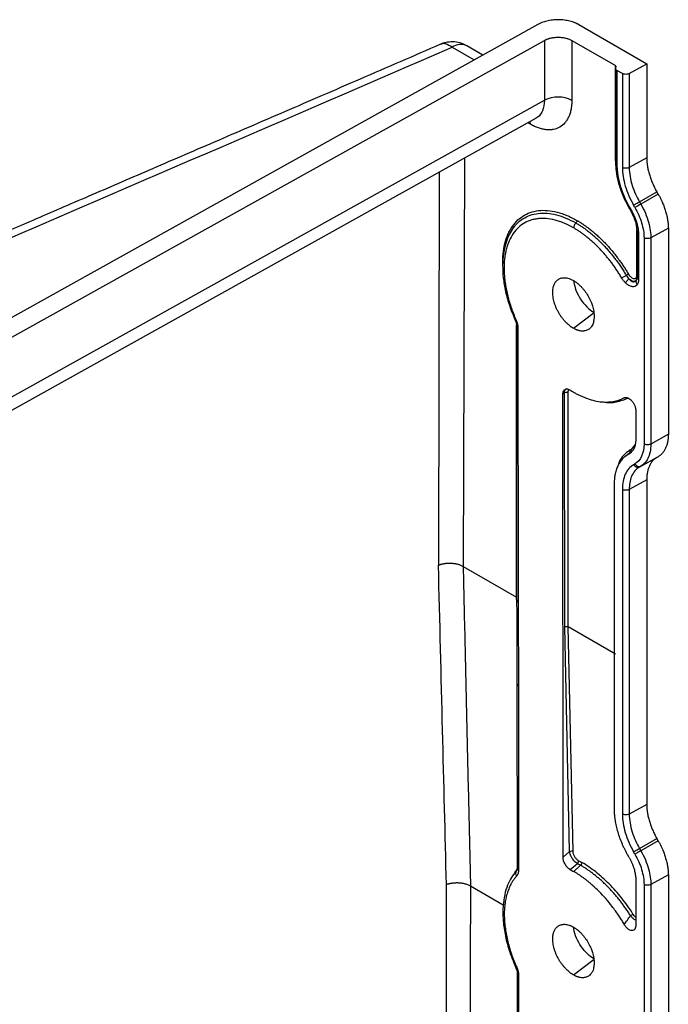
# Model space of a CAD drawing. Units: millimetres. Extents: x 75 to 2951, y 25 to 2075.
# Drawn here: x 2809 to 2875, y 1617 to 1718 of the extents above; entities that cross this region are included whole.
import ezdxf

# ---------------------------------------------------------------- set-up
doc = ezdxf.new("R2010")
doc.units = ezdxf.units.MM
doc.header["$LTSCALE"] = 5
doc.linetypes.add('ACAD_ISO08W100', pattern=[36, 24, -3, 6, -3])
doc.layers.get('0').update_dxf_attribs({"color": 1})
doc.layers.add('35567', color=7, linetype='Continuous')

# ---------------------------------------------------------------- blocks, each defined once
blk = doc.blocks.new('1075868-M_001_ISO_view1')
for p, q in [((321.31, -20.86), (172.86, -103.62)), ((325.52, -20.88), (332.46, -24.89)), ((174.59, -104.66), (321.99, -22.49)), ((315.69, -23.99), (314.05, -23.05)), ((321.99, -22.49), (321.99, -28.62)), ((324.79, -22.51), (329.25, -25.08)), ((324.79, -22.51), (324.79, -28.63)), ((312.55, -23.2), (314.8, -24.49)), ((329.25, -25.23), (329.25, -25.08)), ((330.67, -25.89), (332.46, -24.89)), ((332.46, -24.89), (332.46, -34.52)), ((329.25, -34.71), (329.25, -25.34)), ((329.26, -25.33), (329.26, -34.98)), ((329.97, -25.88), (329.41, -25.56)), ((329.41, -25.56), (329.41, -35.19)), ((329.97, -25.88), (329.97, -35.51)), ((330.67, -25.89), (330.67, -35.51)), ((174.59, -110.79), (321.99, -28.62)), ((173.76, -112.62), (321.19, -30.43)), ((320.55, -31.08), (320.29, -30.93)), ((320.55, -31.08), (320.53, -30.8)), ((313.8, -34.55), (313.67, -76.37)), ((329.26, -34.82), (329.25, -34.71)), ((329.25, -34.71), (329.26, -34.71)), ((332.46, -34.52), (330.67, -35.51)), ((311.2, -36), (311.14, -76.24)), ((331.71, -39.03), (333.49, -38)), ((333.63, -38.24), (331.85, -39.27)), ((333.63, -38.24), (333.49, -38)), ((331.71, -39.03), (331.85, -39.27)), ((330.64, -39.65), (330.78, -39.89)), ((330.72, -39.6), (330.86, -39.84)), ((331.25, -39.61), (331.12, -39.37)), ((318.65, -41.93), (318.93, -41.57)), ((331.46, -46.48), (331.46, -41.92)), ((331.47, -42.19), (331.47, -46.76)), ((334.67, -41.72), (332.88, -42.72)), ((334.67, -41.72), (334.67, -62.84)), ((331.62, -42.4), (331.62, -46.96)), ((332.18, -42.72), (332.18, -63.83)), ((332.88, -42.72), (332.88, -63.84)), ((331.41, -47.03), (331.47, -46.9)), ((331.46, -46.48), (331.47, -46.49)), ((331.47, -46.76), (331.46, -46.92)), ((324.96, -51.98), (327.08, -50.37)), ((319.13, -79.52), (319.12, -51.66)), ((319.13, -51.73), (319.14, -79.8)), ((319.28, -51.94), (319.29, -80)), ((323.88, -58.7), (324.05, -58.59)), ((323.9, -106.16), (323.88, -58.7)), ((324.06, -82.57), (324.05, -58.59)), ((324.41, -82.57), (324.4, -58.59)), ((331.33, -60.37), (331.33, -63.34)), ((334.67, -62.84), (332.88, -63.84)), ((330.85, -64.39), (330.71, -64.47)), ((331.27, -63.9), (330.85, -64.39)), ((330.29, -65.05), (330.12, -65.21)), ((330.69, -64.77), (330.31, -65.08)), ((330.52, -64.92), (330.69, -64.77)), ((330.66, -64.84), (330.52, -64.92)), ((330.66, -64.84), (330.82, -64.69)), ((333.49, -65.21), (331.71, -66.19)), ((331.85, -66.1), (333.63, -65.13)), ((333.49, -65.21), (333.63, -65.13)), ((331.12, -65.95), (331.25, -65.87)), ((331.85, -66.1), (331.71, -66.19)), ((332.46, -67.5), (330.67, -68.49)), ((332.46, -67.5), (332.46, -100.74)), ((329.12, -68), (329.12, -101.25)), ((329.97, -68.49), (329.97, -101.74)), ((330.67, -68.49), (330.67, -101.74)), ((313.67, -76.37), (319.13, -79.52)), ((319.15, -80.07), (319.13, -79.52)), ((324.57, -105.58), (324.06, -82.57)), ((329.25, -85.36), (324.41, -82.57)), ((324.92, -105.58), (324.41, -82.57)), ((319.18, -88.42), (319.19, -107.26)), ((319.33, -88.62), (319.33, -107.47)), ((332.46, -100.74), (330.67, -101.74)), ((331.71, -105.26), (333.49, -104.23)), ((333.63, -104.47), (331.85, -105.5)), ((333.63, -104.47), (333.49, -104.23)), ((324.57, -105.58), (323.9, -106.16)), ((331.25, -105.84), (331.12, -105.6)), ((331.71, -105.26), (331.85, -105.5)), ((324.63, -107.43), (325.36, -106.8)), ((330.66, -106.19), (330.52, -105.95)), ((325.69, -106.98), (324.98, -107.62)), ((331.33, -108.46), (331.33, -113.13)), ((334.67, -107.95), (332.88, -108.95)), ((334.67, -107.95), (334.67, -129.07)), ((314.42, -109.1), (317.78, -111.04)), ((332.18, -108.95), (332.18, -130.06)), ((332.88, -108.95), (332.88, -130.06)), ((324.96, -118.21), (327.08, -116.6)), ((319.19, -118.03), (319.21, -173.46)), ((319.34, -118.23), (319.36, -173.67))]:
    blk.add_line(p, q)
at = {"flags": 128}
for points in [[(319, -51.16), (319, -51.16), (319.01, -51.17), (319.03, -51.17), (319.06, -51.17), (319.1, -51.16)], [(319.15, -117.42), (319.1, -117.43), (319.06, -117.43), (319.05, -117.42), (319.04, -117.42)]]:
    blk.add_lwpolyline(points, dxfattribs=at)
for centre, radius, start, end in [((313.43, -24.42), 1.51, 65.6929, 125.6172), ((323.38, -31.37), 3.08, 62.6563, 116.7667), ((329.51, -34.96), 0.247, 185.112, 246.2069), ((359.67, -89.83), 57.97, 119.9535, 120.0442), ((364.52, -98.22), 67.39, 119.9666, 120.0446), ((331.72, -42.17), 0.246, 184.0847, 246.2781), ((324.7, -36.89), 11.2, 300.3576, 301.7099), ((331.72, -46.74), 0.247, 185.1444, 246.179), ((319.38, -51.71), 0.247, 185.1583, 246.2126), ((324.22, -58.94), 0.385, 62.6781, 116.7622), ((319.42, -88.4), 0.24, 184.0684, 247.2716), ((324.75, -105.92), 0.377, 62.8842, 118.1894), ((319.45, -107.82), 0.423, 138.3774, 221.205), ((319.43, -107.24), 0.24, 184.2137, 247.1572), ((327.33, -106.48), 6.64, 301.4968, 304.1203), ((319.43, -118.01), 0.24, 184.0403, 247.2677)]:
    blk.add_arc(centre, radius, start, end)
for points, knots in [([(325.52, -20.88), (325.49, -20.87), (325.44, -20.84), (325.36, -20.8), (325.28, -20.76), (325.19, -20.72), (325.05, -20.66), (324.86, -20.59), (324.6, -20.52), (324.32, -20.46), (323.93, -20.4), (323.42, -20.36), (322.91, -20.39), (322.52, -20.45), (322.24, -20.51), (321.98, -20.58), (321.76, -20.65), (321.59, -20.73), (321.45, -20.79), (321.36, -20.84), (321.31, -20.86)], [0, 0, 0, 0, 0.02339, 0.04673, 0.07005, 0.093381, 0.116753, 0.178507, 0.240319, 0.304588, 0.368913, 0.500006, 0.631098, 0.695367, 0.759692, 0.821447, 0.883259, 0.922159, 0.961025, 1, 1, 1, 1]), ([(321.99, -22.49), (322.01, -22.48), (322.06, -22.45), (322.13, -22.42), (322.2, -22.39), (322.28, -22.36), (322.36, -22.33), (322.44, -22.3), (322.52, -22.28), (322.64, -22.25), (322.8, -22.21), (322.99, -22.19), (323.19, -22.17), (323.4, -22.17), (323.6, -22.17), (323.8, -22.19), (323.99, -22.22), (324.18, -22.26), (324.35, -22.31), (324.51, -22.37), (324.66, -22.43), (324.75, -22.48), (324.79, -22.51)], [0, 0, 0, 0, 0.030274, 0.060348, 0.090287, 0.120158, 0.150026, 0.179957, 0.210018, 0.240274, 0.304504, 0.368819, 0.434383, 0.500032, 0.565596, 0.631245, 0.695474, 0.759789, 0.820058, 0.87983, 0.939634, 1, 1, 1, 1]), ([(311.36, -22.89), (308.61, -24.08), (303.29, -26.39), (295.56, -29.73), (288.34, -32.85), (281.64, -35.74), (275.46, -38.41), (269.79, -40.85), (264.83, -43), (260.52, -44.85), (256.83, -46.44), (253.54, -47.86), (250.64, -49.11), (248.14, -50.19), (246.03, -51.09), (244.3, -51.84), (242.86, -52.46), (241.65, -52.98), (240.65, -53.41), (239.76, -53.79), (238.79, -54.21), (237.56, -54.74), (236.02, -55.4), (234.16, -56.2), (231.96, -57.15), (229.38, -58.25), (226.44, -59.52), (223.22, -60.91), (219.85, -62.35), (216.47, -63.8), (211.49, -65.95), (204.99, -68.74), (197.07, -72.14), (190.74, -74.86), (185.92, -76.93), (182.53, -78.39), (179.18, -79.82), (175.78, -81.28), (172.26, -82.79), (168.52, -84.4), (164.56, -86.1), (161.46, -87.44), (159.31, -88.36), (158.27, -88.81), (157.02, -89.26), (155.48, -89.67), (153.59, -90), (151.6, -90.17), (149.53, -90.16), (147.46, -89.95), (145.74, -89.66), (144.81, -89.36), (144.49, -89.25)], [0, 0, 0, 0, 0.0501017, 0.0970681, 0.1408954, 0.1815823, 0.2191293, 0.2535374, 0.2848078, 0.3095964, 0.3319842, 0.3519709, 0.3695559, 0.3847387, 0.3975192, 0.4078974, 0.4161753, 0.4238541, 0.429893, 0.4344466, 0.4400157, 0.4474759, 0.4568273, 0.4680699, 0.4812036, 0.4969913, 0.5148548, 0.5347938, 0.5555748, 0.5760531, 0.5962287, 0.6462201, 0.6942528, 0.7403224, 0.7613602, 0.7819625, 0.8021298, 0.8221709, 0.8438635, 0.86619, 0.8902502, 0.9160462, 0.9227704, 0.9291967, 0.9353079, 0.9446249, 0.954201, 0.9640007, 0.9739833, 0.9842231, 0.9946576, 1, 1, 1, 1]), ([(314.05, -23.05), (313.86, -22.96), (313.47, -22.75), (312.79, -22.63), (312.1, -22.66), (311.61, -22.77), (311.39, -22.88), (311.36, -22.9)], [0, 0, 0, 0, 0.223235, 0.474265, 0.732135, 0.963496, 1, 1, 1, 1]), ([(312.55, -23.2), (312.33, -23.06), (311.96, -22.83), (311.57, -22.81), (311.42, -22.88), (311.37, -22.9)], [0, 0, 0, 0, 0.520108, 0.835442, 1, 1, 1, 1]), ([(146.36, -90.33), (147.59, -90.49), (150.11, -90.82), (154.02, -90.58), (157.85, -89.8), (161.17, -88.37), (164.53, -86.93), (167.9, -85.48), (171.27, -84.03), (177.94, -81.17), (191.35, -75.41), (237.37, -55.65), (278.9, -37.73), (312.55, -23.2)], [0, 0, 0, 0, 0.018364, 0.037561, 0.056761, 0.077256, 0.097782, 0.118307, 0.138833, 0.159359, 0.239995, 0.383988, 1, 1, 1, 1]), ([(329.3, -25.24), (329.32, -25.21), (329.33, -25.18), (329.31, -25.13), (329.29, -25.1), (329.25, -25.08)], [0, 0, 0, 0, 0.5, 0.5, 1, 1, 1, 1]), ([(329.41, -25.56), (329.34, -25.52), (329.29, -25.47), (329.25, -25.35), (329.26, -25.29), (329.3, -25.24)], [0, 0, 0, 0, 0.5, 0.5, 1, 1, 1, 1]), ([(330.67, -25.89), (330.58, -25.94), (330.45, -25.97), (330.19, -25.97), (330.06, -25.94), (329.97, -25.88)], [0, 0, 0, 0, 0.5, 0.5, 1, 1, 1, 1]), ([(324.79, -28.63), (324.79, -28.67), (324.79, -28.77), (324.79, -28.9), (324.78, -29.03), (324.77, -29.16), (324.75, -29.29), (324.73, -29.42), (324.69, -29.64), (324.62, -29.95), (324.48, -30.32), (324.3, -30.66), (324.01, -31.04), (323.57, -31.41), (323.03, -31.61), (322.55, -31.66), (322.18, -31.65), (321.78, -31.59), (321.45, -31.49), (321.17, -31.39), (320.96, -31.3), (320.76, -31.2), (320.62, -31.12), (320.55, -31.08)], [0, 0, 0, 0, 0.017851, 0.035684, 0.053514, 0.071353, 0.089217, 0.107119, 0.125073, 0.187685, 0.250101, 0.312487, 0.375128, 0.500004, 0.62488, 0.687492, 0.749908, 0.812294, 0.874935, 0.906307, 0.937558, 0.968764, 1, 1, 1, 1]), ([(321.99, -28.62), (321.95, -29.01), (321.89, -29.61), (321.53, -30.16), (321.3, -30.4), (321.14, -30.46), (321.13, -30.46)], [0, 0, 0, 0, 0.47992, 0.731143, 0.98914, 1, 1, 1, 1]), ([(329.26, -34.98), (329.27, -35.28), (329.3, -35.93), (329.53, -37.04), (329.94, -38.32), (330.4, -39.19), (330.64, -39.65)], [0, 0, 0, 0, 0.20427, 0.439074, 0.704309, 1, 1, 1, 1]), ([(329.41, -35.19), (329.41, -35.23), (329.41, -35.33), (329.41, -35.48), (329.42, -35.63), (329.44, -35.78), (329.45, -35.93), (329.47, -36.09), (329.51, -36.37), (329.59, -36.8), (329.74, -37.36), (329.93, -37.93), (330.12, -38.4), (330.29, -38.78), (330.42, -39.06), (330.57, -39.33), (330.67, -39.51), (330.72, -39.6)], [0, 0, 0, 0, 0.035691, 0.071345, 0.106991, 0.142656, 0.17837, 0.21416, 0.250054, 0.37524, 0.500015, 0.624747, 0.749971, 0.812696, 0.875176, 0.93756, 1, 1, 1, 1]), ([(332.46, -34.52), (332.46, -34.56), (332.46, -34.65), (332.46, -34.79), (332.47, -34.93), (332.49, -35.07), (332.5, -35.21), (332.54, -35.45), (332.6, -35.79), (332.72, -36.23), (332.87, -36.68), (333.02, -37.05), (333.15, -37.35), (333.26, -37.57), (333.37, -37.79), (333.45, -37.93), (333.49, -38)], [0, 0, 0, 0, 0.041758, 0.083423, 0.12504, 0.166653, 0.208308, 0.250048, 0.374994, 0.500007, 0.62495, 0.749966, 0.812512, 0.874932, 0.937378, 1, 1, 1, 1]), ([(329.97, -35.51), (329.97, -36.1), (330.07, -36.75), (330.46, -38.07), (330.75, -38.74), (331.12, -39.37)], [0, 0, 0, 0, 0.5, 0.5, 1, 1, 1, 1]), ([(330.67, -35.51), (330.63, -35.54), (330.57, -35.56), (330.45, -35.59), (330.38, -35.59), (330.25, -35.59), (330.18, -35.58), (330.06, -35.55), (330.01, -35.53), (329.97, -35.51)], [0, 0, 0, 0, 0.25, 0.25, 0.5, 0.5, 0.75, 0.75, 1, 1, 1, 1]), ([(330.67, -35.51), (330.67, -35.81), (330.7, -36.11), (330.8, -36.73), (330.88, -37.05), (331.07, -37.65), (331.18, -37.95), (331.43, -38.51), (331.57, -38.78), (331.71, -39.03)], [0, 0, 0, 0, 0.25, 0.25, 0.5, 0.5, 0.75, 0.75, 1, 1, 1, 1]), ([(333.63, -38.24), (333.66, -38.29), (333.71, -38.38), (333.79, -38.53), (333.86, -38.67), (333.94, -38.82), (334.01, -38.97), (334.12, -39.21), (334.25, -39.56), (334.4, -40.01), (334.52, -40.45), (334.59, -40.82), (334.63, -41.1), (334.65, -41.32), (334.66, -41.52), (334.67, -41.66), (334.67, -41.72)], [0, 0, 0, 0, 0.041758, 0.083423, 0.12504, 0.166653, 0.208308, 0.250048, 0.374994, 0.500007, 0.62495, 0.749966, 0.812512, 0.874932, 0.937378, 1, 1, 1, 1]), ([(331.12, -39.37), (331.15, -39.36), (331.18, -39.33), (331.28, -39.28), (331.33, -39.25), (331.45, -39.18), (331.51, -39.14), (331.62, -39.08), (331.67, -39.05), (331.71, -39.03)], [0, 0, 0, 0, 0.25, 0.25, 0.5, 0.5, 0.75, 0.75, 1, 1, 1, 1]), ([(331.85, -39.27), (331.81, -39.29), (331.76, -39.32), (331.65, -39.38), (331.59, -39.42), (331.47, -39.49), (331.42, -39.52), (331.32, -39.57), (331.28, -39.6), (331.25, -39.61)], [0, 0, 0, 0, 0.25, 0.25, 0.5, 0.5, 0.75, 0.75, 1, 1, 1, 1]), ([(331.85, -39.27), (332.03, -39.57), (332.19, -39.89), (332.45, -40.51), (332.56, -40.82), (332.72, -41.42), (332.78, -41.7), (332.86, -42.24), (332.88, -42.49), (332.88, -42.72)], [0, 0, 0, 0, 0.25, 0.25, 0.5, 0.5, 0.75, 0.75, 1, 1, 1, 1]), ([(317.72, -45.45), (317.72, -45.18), (317.71, -44.51), (317.86, -43.55), (318.14, -42.56), (318.56, -41.71), (319.11, -41.01), (319.76, -40.47), (320.52, -40.09), (321.37, -39.9), (322.29, -39.88), (323.27, -40.05), (324.28, -40.38), (324.97, -40.75), (325.31, -40.93)], [0, 0, 0, 0, 0.057634, 0.143301, 0.228975, 0.31466, 0.400337, 0.486021, 0.571687, 0.657348, 0.743019, 0.828681, 0.914338, 1, 1, 1, 1]), ([(318.93, -41.57), (319, -41.47), (319.24, -41.14), (319.78, -40.74), (320.52, -40.37), (321.35, -40.18), (322.25, -40.16), (323.2, -40.32), (324.19, -40.65), (324.87, -41.01), (325.2, -41.19)], [0, 0, 0, 0, 0.055308, 0.190264, 0.325188, 0.460199, 0.595014, 0.729924, 0.864932, 1, 1, 1, 1]), ([(330.78, -39.89), (330.9, -40.12), (331.13, -40.56), (331.4, -41.36), (331.45, -41.87), (331.47, -42.19)], [0, 0, 0, 0, 0.298958, 0.565635, 1, 1, 1, 1]), ([(330.86, -39.84), (330.88, -39.88), (330.92, -39.95), (330.98, -40.05), (331.03, -40.16), (331.08, -40.26), (331.13, -40.37), (331.21, -40.55), (331.32, -40.81), (331.42, -41.14), (331.51, -41.46), (331.57, -41.75), (331.6, -41.99), (331.61, -42.2), (331.62, -42.33), (331.62, -42.4)], [0, 0, 0, 0, 0.04165, 0.083248, 0.12484, 0.166471, 0.208184, 0.250025, 0.375199, 0.500006, 0.624723, 0.749998, 0.833506, 0.916721, 1, 1, 1, 1]), ([(324.98, -41.7), (324.93, -41.67), (324.84, -41.62), (324.71, -41.55), (324.57, -41.48), (324.44, -41.41), (324.3, -41.34), (324.16, -41.28), (323.98, -41.2), (323.78, -41.12), (323.46, -41.01), (322.91, -40.85), (322.31, -40.74), (321.72, -40.72), (321.3, -40.75), (320.9, -40.82), (320.38, -40.97), (319.79, -41.26), (319.17, -41.77), (318.66, -42.42), (318.34, -43.09), (318.14, -43.68), (317.98, -44.31), (317.86, -45.16), (317.85, -46.09), (317.91, -46.86), (317.99, -47.46), (318.09, -48.06), (318.23, -48.68), (318.4, -49.3), (318.57, -49.82), (318.72, -50.23), (318.84, -50.55), (318.97, -50.86), (319.06, -51.06), (319.1, -51.16)], [0, 0, 0, 0, 0.008651, 0.01739, 0.026219, 0.035144, 0.044166, 0.05329, 0.06252, 0.078468, 0.093777, 0.12503, 0.187502, 0.218613, 0.250011, 0.28109, 0.312519, 0.374993, 0.43747, 0.499951, 0.562426, 0.593651, 0.624934, 0.687406, 0.749881, 0.781088, 0.812408, 0.843656, 0.874929, 0.906228, 0.93747, 0.953172, 0.968815, 0.984418, 1, 1, 1, 1]), ([(325.2, -41.19), (325.19, -41.2), (325.17, -41.22), (325.13, -41.27), (325.1, -41.32), (325.06, -41.39), (325.03, -41.46), (325, -41.54), (324.98, -41.62), (324.98, -41.67), (324.98, -41.7)], [0, 0, 0, 0, 0.082396, 0.177899, 0.286795, 0.408907, 0.543391, 0.688572, 0.841886, 1, 1, 1, 1]), ([(325.32, -40.93), (325.32, -40.97), (325.31, -41.02), (325.27, -41.11), (325.23, -41.16), (325.2, -41.19)], [0, 0, 0, 0, 0.5, 0.5, 1, 1, 1, 1]), ([(325.2, -41.19), (325.25, -41.22), (325.35, -41.27), (325.5, -41.37), (325.65, -41.46), (325.8, -41.56), (325.96, -41.67), (326.11, -41.77), (326.26, -41.89), (326.41, -42), (326.57, -42.12), (326.72, -42.25), (326.87, -42.37), (327.03, -42.5), (327.18, -42.64), (327.34, -42.78), (327.49, -42.92), (327.64, -43.07), (327.79, -43.22), (327.94, -43.37), (328.1, -43.53), (328.25, -43.7), (328.4, -43.86), (328.55, -44.03), (328.69, -44.21), (328.84, -44.39), (328.99, -44.57), (329.13, -44.75), (329.28, -44.94), (329.42, -45.13), (329.56, -45.32), (329.7, -45.52), (329.83, -45.72), (329.97, -45.93), (330.1, -46.13), (330.23, -46.34), (330.31, -46.49), (330.36, -46.56)], [0, 0, 0, 0, 0.026146, 0.052444, 0.078898, 0.10551, 0.13228, 0.159209, 0.186296, 0.213538, 0.240931, 0.268476, 0.296177, 0.324006, 0.351878, 0.379842, 0.407946, 0.4362, 0.464603, 0.493156, 0.521858, 0.550712, 0.579719, 0.608878, 0.638191, 0.667644, 0.697207, 0.72688, 0.756668, 0.78658, 0.816641, 0.84685, 0.877206, 0.907702, 0.938337, 0.969104, 1, 1, 1, 1]), ([(325.32, -40.93), (325.37, -40.96), (325.47, -41.02), (325.63, -41.12), (325.79, -41.22), (325.95, -41.33), (326.11, -41.44), (326.27, -41.55), (326.43, -41.67), (326.6, -41.8), (326.83, -41.98), (327.12, -42.22), (327.47, -42.53), (327.81, -42.86), (328.17, -43.22), (328.54, -43.61), (328.91, -44.05), (329.27, -44.49), (329.59, -44.92), (329.87, -45.31), (330.12, -45.67), (330.36, -46.04), (330.51, -46.29), (330.58, -46.42)], [0, 0, 0, 0, 0.026694, 0.053626, 0.080811, 0.108264, 0.135998, 0.164027, 0.192366, 0.221026, 0.25002, 0.314296, 0.375014, 0.437057, 0.500006, 0.570681, 0.642853, 0.71565, 0.785698, 0.838945, 0.892349, 0.946004, 1, 1, 1, 1]), ([(318.69, -41.86), (318.55, -42.09), (318.28, -42.56), (318.01, -43.26), (317.92, -43.76), (317.88, -43.95)], [0, 0, 0, 0, 0.371354, 0.767227, 1, 1, 1, 1]), ([(329.9, -46.83), (329.87, -46.77), (329.79, -46.64), (329.67, -46.45), (329.55, -46.26), (329.43, -46.08), (329.31, -45.9), (329.19, -45.72), (329.06, -45.54), (328.94, -45.37), (328.81, -45.2), (328.64, -44.98), (328.42, -44.71), (328.16, -44.41), (327.9, -44.11), (327.62, -43.8), (327.32, -43.5), (326.99, -43.19), (326.67, -42.91), (326.35, -42.65), (326.05, -42.41), (325.78, -42.21), (325.51, -42.02), (325.24, -41.85), (325.07, -41.75), (324.98, -41.7)], [0, 0, 0, 0, 0.0289755, 0.0578242, 0.0865598, 0.1151964, 0.143748, 0.1722287, 0.200653, 0.2290352, 0.2573899, 0.2857314, 0.3388017, 0.3928719, 0.4468601, 0.5000093, 0.5629573, 0.6249983, 0.685562, 0.7499916, 0.8020711, 0.8530332, 0.902954, 0.9519143, 1, 1, 1, 1]), ([(332.88, -42.72), (332.78, -42.77), (332.66, -42.8), (332.4, -42.8), (332.27, -42.77), (332.18, -42.72)], [0, 0, 0, 0, 0.5, 0.5, 1, 1, 1, 1]), ([(317.88, -43.95), (317.85, -44.1), (317.74, -44.58), (317.69, -45.54), (317.75, -46.81), (317.99, -48.22), (318.39, -49.69), (318.8, -50.68), (319, -51.16)], [0, 0, 0, 0, 0.071765, 0.242292, 0.421786, 0.610754, 0.808839, 1, 1, 1, 1]), ([(324.96, -51.98), (324.93, -51.97), (324.89, -51.94), (324.81, -51.9), (324.74, -51.85), (324.67, -51.8), (324.56, -51.71), (324.41, -51.58), (324.22, -51.41), (324.03, -51.2), (323.84, -50.98), (323.66, -50.73), (323.49, -50.47), (323.34, -50.19), (323.2, -49.9), (323.08, -49.6), (322.98, -49.31), (322.91, -49.02), (322.85, -48.65), (322.82, -48.22), (322.88, -47.78), (322.98, -47.49), (323.09, -47.29), (323.21, -47.13), (323.41, -46.95), (323.66, -46.84), (323.89, -46.8), (324.08, -46.8), (324.29, -46.82), (324.48, -46.87), (324.65, -46.94), (324.8, -47), (324.91, -47.06), (324.96, -47.09)], [0, 0, 0, 0, 0.010536, 0.021198, 0.032003, 0.042966, 0.054102, 0.083214, 0.112906, 0.143919, 0.175909, 0.208639, 0.242184, 0.2759, 0.310539, 0.345161, 0.379329, 0.412865, 0.447207, 0.512304, 0.574004, 0.631086, 0.657742, 0.684243, 0.739784, 0.800105, 0.832423, 0.864182, 0.897839, 0.931395, 0.954298, 0.977127, 1, 1, 1, 1]), ([(324.96, -47.09), (324.98, -47.1), (325.03, -47.13), (325.11, -47.18), (325.18, -47.23), (325.26, -47.29), (325.33, -47.35), (325.46, -47.44), (325.63, -47.6), (325.83, -47.81), (326.02, -48.03), (326.26, -48.34), (326.46, -48.67), (326.64, -49.02), (326.78, -49.33), (326.89, -49.64), (326.98, -49.96), (327.03, -50.21), (327.06, -50.45), (327.08, -50.77), (327.06, -51.08), (327, -51.38), (326.93, -51.59), (326.83, -51.77), (326.71, -51.93), (326.58, -52.06), (326.42, -52.16), (326.25, -52.22), (326.07, -52.26), (325.89, -52.28), (325.72, -52.26), (325.58, -52.24), (325.48, -52.21), (325.39, -52.18), (325.3, -52.15), (325.19, -52.11), (325.07, -52.05), (325, -52.01), (324.96, -51.98)], [0, 0, 0, 0, 0.011477, 0.022926, 0.034362, 0.0458, 0.057254, 0.068739, 0.102114, 0.135792, 0.167705, 0.199982, 0.260154, 0.292594, 0.323409, 0.368851, 0.401124, 0.434664, 0.460812, 0.487837, 0.552831, 0.586752, 0.620779, 0.659989, 0.689497, 0.724335, 0.757853, 0.791374, 0.824104, 0.856173, 0.887061, 0.903916, 0.92133, 0.933704, 0.945874, 0.96436, 0.982376, 1, 1, 1, 1]), ([(324.97, -47.1), (325.02, -47.35), (325.11, -47.9), (325.53, -48.79), (326.13, -49.62), (326.68, -50.13), (327, -50.32), (327.08, -50.37)], [0, 0, 0, 0, 0.198281, 0.438164, 0.67921, 0.925958, 1, 1, 1, 1]), ([(330.36, -46.56), (330.32, -46.58), (330.28, -46.61), (330.19, -46.66), (330.15, -46.68), (330.06, -46.73), (330.02, -46.76), (329.96, -46.8), (329.93, -46.82), (329.9, -46.83)], [0, 0, 0, 0, 0.25, 0.25, 0.5, 0.5, 0.75, 0.75, 1, 1, 1, 1]), ([(330.31, -47.35), (330.29, -47.33), (330.25, -47.29), (330.2, -47.23), (330.15, -47.17), (330.08, -47.09), (329.99, -46.97), (329.93, -46.88), (329.9, -46.83)], [0, 0, 0, 0, 0.123448, 0.247137, 0.371459, 0.496803, 0.747835, 1, 1, 1, 1]), ([(330.31, -47.35), (330.32, -47.31), (330.33, -47.28), (330.38, -47.21), (330.4, -47.17), (330.46, -47.09), (330.5, -47.05), (330.57, -46.98), (330.6, -46.94), (330.64, -46.91)], [0, 0, 0, 0, 0.25, 0.25, 0.5, 0.5, 0.75, 0.75, 1, 1, 1, 1]), ([(331.47, -47.51), (331.46, -47.53), (331.44, -47.55), (331.41, -47.59), (331.37, -47.62), (331.34, -47.64), (331.3, -47.67), (331.23, -47.7), (331.12, -47.73), (330.97, -47.72), (330.81, -47.68), (330.66, -47.61), (330.53, -47.53), (330.42, -47.45), (330.34, -47.38), (330.31, -47.35)], [0, 0, 0, 0, 0.0424827, 0.0844832, 0.1261237, 0.1675292, 0.2088272, 0.2501458, 0.375476, 0.5000456, 0.6244773, 0.7499455, 0.8324574, 0.9154717, 1, 1, 1, 1]), ([(330.58, -46.42), (330.59, -46.44), (330.61, -46.47), (330.64, -46.51), (330.68, -46.56), (330.72, -46.61), (330.78, -46.68), (330.88, -46.77), (331.01, -46.86), (331.16, -46.9), (331.29, -46.88), (331.37, -46.8), (331.42, -46.72), (331.44, -46.65), (331.46, -46.57), (331.46, -46.51), (331.46, -46.48)], [0, 0, 0, 0, 0.03172, 0.063081, 0.0942141, 0.1252531, 0.1882591, 0.2504144, 0.3752271, 0.4998557, 0.6246939, 0.7495671, 0.8116527, 0.8747838, 0.9369235, 1, 1, 1, 1]), ([(330.64, -46.91), (330.79, -47.04), (330.95, -47.12), (331.16, -47.15), (331.22, -47.15), (331.33, -47.11), (331.38, -47.07), (331.41, -47.03)], [0, 0, 0, 0, 0.5, 0.5, 0.75, 0.75, 1, 1, 1, 1]), ([(330.64, -46.92), (330.65, -46.93), (330.68, -46.96), (330.72, -47.01), (330.76, -47.05), (330.8, -47.08), (330.86, -47.13), (330.95, -47.18), (331.05, -47.21), (331.16, -47.21), (331.24, -47.18), (331.31, -47.14), (331.36, -47.09), (331.4, -47.05), (331.41, -47.03)], [0, 0, 0, 0, 0.054035, 0.106491, 0.157264, 0.20626, 0.253399, 0.378406, 0.500032, 0.621529, 0.746695, 0.826361, 0.910908, 1, 1, 1, 1]), ([(331.41, -47.03), (331.39, -47.06), (331.36, -47.13), (331.35, -47.26), (331.39, -47.39), (331.44, -47.47), (331.47, -47.51)], [0, 0, 0, 0, 0.244301, 0.499993, 0.755677, 1, 1, 1, 1]), ([(331.62, -46.96), (331.62, -46.99), (331.62, -47.03), (331.61, -47.1), (331.61, -47.16), (331.59, -47.22), (331.58, -47.29), (331.55, -47.36), (331.52, -47.44), (331.49, -47.49), (331.47, -47.51)], [0, 0, 0, 0, 0.1012, 0.201912, 0.302414, 0.402981, 0.503891, 0.670819, 0.83574, 1, 1, 1, 1]), ([(319, -51.16), (319.04, -51.27), (319.12, -51.48), (319.13, -51.67), (319.14, -51.76)], [0, 0, 0, 0, 0.50397, 1, 1, 1, 1]), ([(319.1, -51.16), (319.11, -51.19), (319.13, -51.24), (319.16, -51.32), (319.19, -51.4), (319.21, -51.48), (319.24, -51.58), (319.26, -51.69), (319.28, -51.82), (319.28, -51.9), (319.28, -51.94)], [0, 0, 0, 0, 0.099733, 0.199242, 0.298893, 0.399049, 0.500071, 0.667758, 0.833838, 1, 1, 1, 1]), ([(323.88, -58.7), (323.88, -58.68), (323.88, -58.65), (323.89, -58.59), (323.89, -58.55), (323.9, -58.5), (323.92, -58.45), (323.95, -58.38), (324, -58.3), (324.1, -58.23), (324.21, -58.19), (324.32, -58.19), (324.43, -58.22), (324.53, -58.25), (324.59, -58.29), (324.62, -58.31)], [0, 0, 0, 0, 0.042088, 0.083787, 0.125284, 0.166772, 0.208443, 0.250484, 0.37525, 0.500116, 0.624869, 0.749693, 0.833305, 0.916219, 1, 1, 1, 1]), ([(324.05, -58.59), (324.05, -58.54), (324.05, -58.43), (324.09, -58.3), (324.15, -58.21), (324.21, -58.17), (324.23, -58.15)], [0, 0, 0, 0, 0.26808, 0.536203, 0.80437, 1, 1, 1, 1]), ([(324.4, -58.59), (324.4, -58.55), (324.4, -58.47), (324.44, -58.37), (324.48, -58.3), (324.51, -58.28), (324.53, -58.27)], [0, 0, 0, 0, 0.285797, 0.571345, 0.857169, 1, 1, 1, 1]), ([(324.62, -58.31), (324.67, -58.34), (324.78, -58.41), (324.94, -58.5), (325.09, -58.59), (325.25, -58.68), (325.41, -58.76), (325.57, -58.84), (325.72, -58.91), (325.88, -58.98), (326.04, -59.05), (326.4, -59.19), (326.96, -59.37), (327.57, -59.49), (328.04, -59.53), (328.49, -59.54), (328.91, -59.5), (329.31, -59.42), (329.6, -59.33), (329.87, -59.23), (330.03, -59.15), (330.12, -59.1)], [0, 0, 0, 0, 0.026096, 0.052179, 0.07826, 0.104352, 0.130466, 0.156615, 0.18281, 0.209063, 0.235386, 0.261791, 0.389819, 0.518956, 0.58178, 0.643983, 0.766378, 0.826093, 0.884958, 0.941733, 1, 1, 1, 1]), ([(327.95, -59.49), (327.95, -59.5), (328.46, -59.63), (329.37, -59.57), (330.16, -59.28), (330.56, -59.13)], [0, 0, 0, 0, 0.006347, 0.50317, 1, 1, 1, 1]), ([(330.12, -59.1), (330.13, -59.1), (330.16, -59.08), (330.2, -59.07), (330.24, -59.06), (330.3, -59.06), (330.38, -59.06), (330.48, -59.09), (330.59, -59.13), (330.72, -59.22), (330.89, -59.36), (331.05, -59.55), (331.15, -59.72), (331.21, -59.85), (331.27, -59.98), (331.3, -60.12), (331.33, -60.25), (331.33, -60.33), (331.33, -60.37)], [0, 0, 0, 0, 0.031377, 0.062589, 0.093792, 0.12514, 0.187598, 0.25008, 0.312523, 0.374908, 0.499266, 0.623908, 0.686498, 0.749173, 0.811726, 0.874495, 0.937093, 1, 1, 1, 1]), ([(331.33, -63.34), (331.33, -63.38), (331.33, -63.45), (331.33, -63.55), (331.32, -63.65), (331.3, -63.74), (331.28, -63.88), (331.24, -64.06), (331.16, -64.27), (331.06, -64.45), (330.96, -64.59), (330.86, -64.69), (330.76, -64.77), (330.69, -64.82), (330.66, -64.84)], [0, 0, 0, 0, 0.049614, 0.099108, 0.148556, 0.198034, 0.247617, 0.373762, 0.500014, 0.626159, 0.752411, 0.834929, 0.917343, 1, 1, 1, 1]), ([(334.67, -62.84), (334.67, -62.88), (334.67, -62.97), (334.66, -63.1), (334.65, -63.23), (334.64, -63.35), (334.62, -63.48), (334.59, -63.68), (334.52, -63.94), (334.4, -64.25), (334.25, -64.53), (334.11, -64.73), (333.97, -64.87), (333.87, -64.97), (333.75, -65.05), (333.67, -65.1), (333.63, -65.13)], [0, 0, 0, 0, 0.041758, 0.083423, 0.12504, 0.166653, 0.208308, 0.250048, 0.374994, 0.500007, 0.62495, 0.749966, 0.812512, 0.874932, 0.937378, 1, 1, 1, 1]), ([(330.71, -64.47), (330.5, -64.62), (330.07, -64.94), (329.68, -65.5), (329.56, -65.92), (329.53, -66.04)], [0, 0, 0, 0, 0.420106, 0.848442, 1, 1, 1, 1]), ([(330.69, -64.77), (330.71, -64.74), (330.74, -64.71), (330.75, -64.63), (330.75, -64.6), (330.74, -64.53), (330.73, -64.5), (330.71, -64.47)], [0, 0, 0, 0, 0.5, 0.5, 0.75, 0.75, 1, 1, 1, 1]), ([(330.82, -64.69), (330.86, -64.65), (330.88, -64.6), (330.89, -64.5), (330.88, -64.44), (330.85, -64.39)], [0, 0, 0, 0, 0.5, 0.5, 1, 1, 1, 1]), ([(332.88, -63.84), (332.88, -64.13), (332.85, -64.4), (332.75, -64.89), (332.67, -65.11), (332.49, -65.49), (332.38, -65.65), (332.13, -65.92), (331.99, -66.02), (331.85, -66.1)], [0, 0, 0, 0, 0.25, 0.25, 0.5, 0.5, 0.75, 0.75, 1, 1, 1, 1]), ([(332.88, -63.84), (332.84, -63.86), (332.78, -63.88), (332.66, -63.91), (332.59, -63.92), (332.46, -63.92), (332.39, -63.91), (332.27, -63.88), (332.22, -63.86), (332.18, -63.83)], [0, 0, 0, 0, 0.25, 0.25, 0.5, 0.5, 0.75, 0.75, 1, 1, 1, 1]), ([(330.52, -64.92), (330.49, -64.94), (330.43, -64.97), (330.34, -65.03), (330.25, -65.1), (330.16, -65.17), (330.08, -65.24), (330.01, -65.32), (329.87, -65.47), (329.68, -65.72), (329.48, -66.1), (329.32, -66.52), (329.22, -66.91), (329.17, -67.23), (329.14, -67.48), (329.13, -67.74), (329.12, -67.91), (329.12, -68)], [0, 0, 0, 0, 0.035448, 0.070826, 0.106161, 0.14148, 0.176811, 0.212181, 0.247618, 0.373787, 0.500008, 0.626177, 0.752398, 0.814344, 0.876162, 0.937998, 1, 1, 1, 1]), ([(333.49, -65.21), (333.47, -65.22), (333.41, -65.26), (333.33, -65.31), (333.26, -65.37), (333.19, -65.43), (333.12, -65.5), (333.01, -65.62), (332.87, -65.81), (332.72, -66.08), (332.6, -66.39), (332.53, -66.68), (332.49, -66.92), (332.47, -67.11), (332.46, -67.3), (332.46, -67.43), (332.46, -67.5)], [0, 0, 0, 0, 0.041758, 0.083423, 0.12504, 0.166653, 0.208308, 0.250048, 0.374994, 0.500007, 0.62495, 0.749966, 0.812512, 0.874932, 0.937378, 1, 1, 1, 1]), ([(331.12, -65.95), (330.75, -66.16), (330.46, -66.5), (330.07, -67.36), (329.97, -67.9), (329.97, -68.49)], [0, 0, 0, 0, 0.5, 0.5, 1, 1, 1, 1]), ([(331.71, -66.19), (331.53, -66.29), (331.37, -66.43), (331.1, -66.75), (331, -66.94), (330.82, -67.35), (330.76, -67.57), (330.69, -68.02), (330.67, -68.26), (330.67, -68.49)], [0, 0, 0, 0, 0.25, 0.25, 0.5, 0.5, 0.75, 0.75, 1, 1, 1, 1]), ([(331.71, -66.19), (331.67, -66.21), (331.62, -66.22), (331.51, -66.23), (331.45, -66.22), (331.33, -66.17), (331.28, -66.14), (331.18, -66.05), (331.15, -66), (331.12, -65.95)], [0, 0, 0, 0, 0.25, 0.25, 0.5, 0.5, 0.75, 0.75, 1, 1, 1, 1]), ([(331.25, -65.87), (331.28, -65.92), (331.32, -65.97), (331.42, -66.06), (331.47, -66.09), (331.59, -66.14), (331.65, -66.15), (331.76, -66.14), (331.81, -66.13), (331.85, -66.1)], [0, 0, 0, 0, 0.25, 0.25, 0.5, 0.5, 0.75, 0.75, 1, 1, 1, 1]), ([(330.67, -68.49), (330.58, -68.55), (330.45, -68.58), (330.19, -68.57), (330.06, -68.54), (329.97, -68.49)], [0, 0, 0, 0, 0.5, 0.5, 1, 1, 1, 1]), ([(311.14, -76.24), (311.17, -76.23), (311.23, -76.21), (311.31, -76.18), (311.4, -76.15), (311.5, -76.13), (311.6, -76.1), (311.7, -76.08), (311.8, -76.07), (311.9, -76.05), (312.01, -76.04), (312.12, -76.04), (312.23, -76.03), (312.34, -76.03), (312.47, -76.04), (312.61, -76.05), (312.77, -76.07), (312.93, -76.1), (313.09, -76.13), (313.25, -76.18), (313.4, -76.23), (313.54, -76.3), (313.63, -76.34), (313.67, -76.37)], [0, 0, 0, 0, 0.035809, 0.072211, 0.109173, 0.14666, 0.184632, 0.223046, 0.261856, 0.301011, 0.340458, 0.380143, 0.420008, 0.459993, 0.500039, 0.55779, 0.617431, 0.678734, 0.741434, 0.805237, 0.869824, 0.934859, 1, 1, 1, 1]), ([(313.67, -76.37), (313.73, -79.2), (313.86, -84.8), (314.05, -93.09), (314.23, -101.17), (314.36, -106.48), (314.42, -109.1)], [0, 0, 0, 0, 0.259982, 0.51331, 0.759982, 1, 1, 1, 1]), ([(319.14, -79.8), (319.15, -81.13), (319.17, -84.01), (319.18, -86.88), (319.18, -88.42)], [0, 0, 0, 0, 0.464624, 1, 1, 1, 1]), ([(319.15, -79.8), (319.15, -79.81), (319.14, -79.85), (319.18, -79.92), (319.25, -79.97), (319.29, -80)], [0, 0, 0, 0, 0.12246, 0.53292, 1, 1, 1, 1]), ([(319.29, -80), (319.3, -80.56), (319.3, -81.69), (319.31, -83.39), (319.32, -85.11), (319.33, -86.86), (319.33, -88.03), (319.33, -88.62)], [0, 0, 0, 0, 0.19434, 0.391509, 0.591508, 0.794338, 1, 1, 1, 1]), ([(324.06, -82.57), (324.06, -82.56), (324.08, -82.55), (324.11, -82.54), (324.14, -82.54), (324.17, -82.53), (324.2, -82.53), (324.23, -82.52), (324.26, -82.53), (324.28, -82.53), (324.31, -82.53), (324.33, -82.54), (324.35, -82.54), (324.37, -82.55), (324.39, -82.56), (324.4, -82.56), (324.41, -82.57)], [0, 0, 0, 0, 0.089624, 0.176451, 0.260479, 0.341708, 0.420138, 0.495769, 0.5686, 0.638631, 0.705861, 0.770291, 0.83192, 0.890748, 0.946775, 1, 1, 1, 1]), ([(332.46, -100.74), (332.46, -100.79), (332.46, -100.88), (332.46, -101.01), (332.47, -101.15), (332.49, -101.29), (332.5, -101.43), (332.54, -101.67), (332.6, -102.01), (332.72, -102.46), (332.87, -102.91), (333.02, -103.28), (333.15, -103.58), (333.26, -103.8), (333.37, -104.01), (333.45, -104.16), (333.49, -104.23)], [0, 0, 0, 0, 0.041758, 0.083423, 0.12504, 0.166653, 0.208308, 0.250048, 0.374994, 0.500007, 0.62495, 0.749966, 0.812512, 0.874932, 0.937378, 1, 1, 1, 1]), ([(329.12, -101.25), (329.12, -101.3), (329.12, -101.4), (329.13, -101.56), (329.14, -101.72), (329.15, -101.88), (329.17, -102.04), (329.19, -102.2), (329.23, -102.5), (329.32, -102.96), (329.48, -103.56), (329.68, -104.17), (329.88, -104.68), (330.06, -105.08), (330.21, -105.37), (330.36, -105.66), (330.46, -105.85), (330.52, -105.95)], [0, 0, 0, 0, 0.035448, 0.070826, 0.106161, 0.14148, 0.176811, 0.212181, 0.247618, 0.373787, 0.500008, 0.626177, 0.752398, 0.814344, 0.876162, 0.937998, 1, 1, 1, 1]), ([(329.97, -101.74), (329.97, -102.33), (330.07, -102.98), (330.46, -104.3), (330.75, -104.97), (331.12, -105.6)], [0, 0, 0, 0, 0.5, 0.5, 1, 1, 1, 1]), ([(330.67, -101.74), (330.63, -101.76), (330.57, -101.78), (330.45, -101.81), (330.38, -101.82), (330.25, -101.82), (330.18, -101.81), (330.06, -101.78), (330.01, -101.76), (329.97, -101.74)], [0, 0, 0, 0, 0.25, 0.25, 0.5, 0.5, 0.75, 0.75, 1, 1, 1, 1]), ([(330.67, -101.74), (330.67, -102.03), (330.7, -102.34), (330.8, -102.96), (330.88, -103.27), (331.07, -103.88), (331.18, -104.18), (331.43, -104.74), (331.57, -105.01), (331.71, -105.26)], [0, 0, 0, 0, 0.25, 0.25, 0.5, 0.5, 0.75, 0.75, 1, 1, 1, 1]), ([(333.63, -104.47), (333.66, -104.52), (333.71, -104.61), (333.79, -104.75), (333.86, -104.9), (333.94, -105.05), (334.01, -105.19), (334.12, -105.44), (334.25, -105.79), (334.4, -106.24), (334.52, -106.68), (334.59, -107.05), (334.63, -107.33), (334.65, -107.54), (334.66, -107.75), (334.67, -107.88), (334.67, -107.95)], [0, 0, 0, 0, 0.041758, 0.083423, 0.12504, 0.166653, 0.208308, 0.250048, 0.374994, 0.500007, 0.62495, 0.749966, 0.812512, 0.874932, 0.937378, 1, 1, 1, 1]), ([(325.36, -106.8), (325.35, -106.79), (325.32, -106.77), (325.27, -106.74), (325.22, -106.71), (325.17, -106.67), (325.12, -106.63), (325.05, -106.56), (324.94, -106.44), (324.83, -106.28), (324.73, -106.11), (324.66, -105.96), (324.62, -105.84), (324.6, -105.75), (324.58, -105.66), (324.57, -105.61), (324.57, -105.58)], [0, 0, 0, 0, 0.04131, 0.083004, 0.124978, 0.167125, 0.209334, 0.251494, 0.373, 0.501934, 0.617343, 0.751244, 0.800694, 0.875701, 0.946922, 1, 1, 1, 1]), ([(325.49, -106.52), (325.41, -106.48), (325.34, -106.42), (325.21, -106.29), (325.14, -106.2), (325.04, -106.03), (325, -105.94), (324.94, -105.75), (324.92, -105.66), (324.92, -105.58)], [0, 0, 0, 0, 0.25, 0.25, 0.5, 0.5, 0.75, 0.75, 1, 1, 1, 1]), ([(331.12, -105.6), (331.15, -105.58), (331.18, -105.56), (331.28, -105.51), (331.33, -105.47), (331.45, -105.41), (331.51, -105.37), (331.62, -105.31), (331.67, -105.28), (331.71, -105.26)], [0, 0, 0, 0, 0.25, 0.25, 0.5, 0.5, 0.75, 0.75, 1, 1, 1, 1]), ([(331.85, -105.5), (331.81, -105.52), (331.76, -105.55), (331.65, -105.61), (331.59, -105.65), (331.47, -105.71), (331.42, -105.75), (331.32, -105.8), (331.28, -105.82), (331.25, -105.84)], [0, 0, 0, 0, 0.25, 0.25, 0.5, 0.5, 0.75, 0.75, 1, 1, 1, 1]), ([(331.85, -105.5), (332.03, -105.8), (332.19, -106.12), (332.45, -106.74), (332.56, -107.05), (332.72, -107.65), (332.78, -107.93), (332.86, -108.47), (332.88, -108.72), (332.88, -108.95)], [0, 0, 0, 0, 0.25, 0.25, 0.5, 0.5, 0.75, 0.75, 1, 1, 1, 1]), ([(324.63, -107.43), (324.62, -107.42), (324.59, -107.4), (324.54, -107.37), (324.49, -107.33), (324.44, -107.3), (324.4, -107.25), (324.32, -107.18), (324.22, -107.06), (324.11, -106.89), (324.02, -106.71), (323.96, -106.54), (323.92, -106.4), (323.9, -106.28), (323.9, -106.2), (323.9, -106.16)], [0, 0, 0, 0, 0.042038, 0.083668, 0.125098, 0.166537, 0.208196, 0.250281, 0.374533, 0.499701, 0.624076, 0.74945, 0.8329, 0.91595, 1, 1, 1, 1]), ([(325.36, -106.8), (325.38, -106.78), (325.42, -106.74), (325.46, -106.67), (325.48, -106.59), (325.49, -106.54), (325.49, -106.52)], [0, 0, 0, 0, 0.2428959, 0.5000028, 0.7571044, 1, 1, 1, 1]), ([(325.49, -106.52), (325.54, -106.55), (325.66, -106.61), (325.77, -106.67), (325.83, -106.7)], [0, 0, 0, 0, 0.502661, 1, 1, 1, 1]), ([(325.83, -106.7), (325.83, -106.75), (325.82, -106.8), (325.77, -106.9), (325.73, -106.95), (325.69, -106.98)], [0, 0, 0, 0, 0.5, 0.5, 1, 1, 1, 1]), ([(331.05, -111.98), (330.7, -111.41), (330.31, -110.87), (329.7, -110.09), (329.48, -109.84), (329.06, -109.36), (328.84, -109.12), (328.39, -108.67), (328.17, -108.46), (327.71, -108.05), (327.47, -107.85), (326.77, -107.3), (326.3, -106.97), (325.83, -106.7)], [0, 0, 0, 0, 0.25, 0.25, 0.375, 0.375, 0.5, 0.5, 0.625, 0.625, 0.75, 0.75, 1, 1, 1, 1]), ([(330.66, -106.19), (330.68, -106.22), (330.72, -106.3), (330.78, -106.41), (330.84, -106.52), (330.89, -106.63), (330.94, -106.75), (330.99, -106.86), (331.04, -106.98), (331.08, -107.1), (331.12, -107.22), (331.17, -107.38), (331.22, -107.57), (331.27, -107.8), (331.31, -108.03), (331.33, -108.25), (331.33, -108.39), (331.33, -108.46)], [0, 0, 0, 0, 0.049423, 0.098776, 0.148144, 0.197608, 0.247252, 0.297158, 0.347407, 0.398077, 0.449246, 0.500989, 0.602267, 0.702177, 0.801343, 0.900404, 1, 1, 1, 1]), ([(319.09, -107.6), (318.92, -107.8), (318.59, -108.22), (318.19, -109.02), (317.89, -110), (317.73, -111.17), (317.73, -112.52), (317.93, -114.04), (318.34, -115.71), (318.81, -116.84), (319.04, -117.42)], [0, 0, 0, 0, 0.098422, 0.204571, 0.318372, 0.439793, 0.568609, 0.704995, 0.84877, 1, 1, 1, 1]), ([(318.95, -107.78), (318.97, -107.73), (319.02, -107.59), (319.11, -107.49), (319.17, -107.42)], [0, 0, 0, 0, 0.324849, 1, 1, 1, 1]), ([(319.19, -107.26), (319.18, -107.34), (319.18, -107.48), (319.12, -107.56), (319.09, -107.6)], [0, 0, 0, 0, 0.516662, 1, 1, 1, 1]), ([(319.33, -107.47), (319.33, -107.49), (319.33, -107.53), (319.33, -107.6), (319.32, -107.66), (319.31, -107.72), (319.3, -107.77), (319.28, -107.85), (319.25, -107.93), (319.2, -108.02), (319.16, -108.07), (319.13, -108.1)], [0, 0, 0, 0, 0.08388, 0.167419, 0.250827, 0.334315, 0.418093, 0.502368, 0.669728, 0.835028, 1, 1, 1, 1]), ([(330.16, -113.04), (330.12, -112.97), (330.04, -112.85), (329.93, -112.65), (329.81, -112.47), (329.69, -112.28), (329.5, -112), (329.25, -111.64), (328.82, -111.07), (328.28, -110.4), (327.6, -109.67), (327.07, -109.17), (326.69, -108.84), (326.47, -108.65), (326.24, -108.47), (325.99, -108.28), (325.73, -108.09), (325.48, -107.92), (325.23, -107.76), (325.06, -107.66), (324.98, -107.62)], [0, 0, 0, 0, 0.027617, 0.055255, 0.082925, 0.110641, 0.138415, 0.20642, 0.273852, 0.406313, 0.533816, 0.657416, 0.697916, 0.737746, 0.77695, 0.823131, 0.868468, 0.913018, 0.956841, 1, 1, 1, 1]), ([(330.8, -112.14), (330.76, -112.08), (330.67, -111.95), (330.55, -111.76), (330.42, -111.57), (330.29, -111.38), (330.16, -111.2), (330.03, -111.02), (329.9, -110.85), (329.77, -110.67), (329.64, -110.5), (329.5, -110.33), (329.36, -110.17), (329.23, -110.01), (329.09, -109.85), (328.96, -109.7), (328.82, -109.55), (328.69, -109.41), (328.55, -109.26), (328.36, -109.07), (328.12, -108.83), (327.82, -108.55), (327.51, -108.28), (327.2, -108.03), (326.9, -107.79), (326.59, -107.56), (326.29, -107.35), (325.99, -107.16), (325.79, -107.04), (325.69, -106.98)], [0, 0, 0, 0, 0.029392, 0.058574, 0.087552, 0.116339, 0.144948, 0.173395, 0.201694, 0.229858, 0.257902, 0.285836, 0.313545, 0.340972, 0.368127, 0.395021, 0.421665, 0.448068, 0.474243, 0.5002, 0.557065, 0.613868, 0.670693, 0.727088, 0.782815, 0.837914, 0.892435, 0.946439, 1, 1, 1, 1]), ([(311.96, -108.94), (311.99, -108.93), (312.05, -108.91), (312.14, -108.88), (312.24, -108.86), (312.34, -108.83), (312.44, -108.81), (312.55, -108.8), (312.65, -108.78), (312.76, -108.77), (312.87, -108.77), (312.99, -108.76), (313.1, -108.76), (313.23, -108.77), (313.39, -108.78), (313.58, -108.81), (313.76, -108.84), (313.94, -108.89), (314.11, -108.95), (314.27, -109.02), (314.37, -109.07), (314.42, -109.1)], [0, 0, 0, 0, 0.038134, 0.076892, 0.116238, 0.156129, 0.19652, 0.23736, 0.278597, 0.320172, 0.362026, 0.404095, 0.446316, 0.488622, 0.55718, 0.627893, 0.70041, 0.774331, 0.849215, 0.924598, 1, 1, 1, 1]), ([(319.13, -108.1), (319.11, -108.13), (319.05, -108.19), (318.97, -108.3), (318.89, -108.4), (318.81, -108.51), (318.73, -108.62), (318.66, -108.74), (318.54, -108.95), (318.37, -109.29), (318.19, -109.77), (318.05, -110.29), (317.95, -110.84), (317.89, -111.42), (317.87, -112.03), (317.9, -112.66), (317.96, -113.32), (318.06, -113.98), (318.2, -114.66), (318.38, -115.35), (318.56, -115.93), (318.72, -116.39), (318.86, -116.73), (319, -117.08), (319.1, -117.3), (319.15, -117.42)], [0, 0, 0, 0, 0.017832, 0.035659, 0.053492, 0.071338, 0.089205, 0.107102, 0.125037, 0.187557, 0.250054, 0.312095, 0.375044, 0.437625, 0.500032, 0.563325, 0.625022, 0.687516, 0.750008, 0.812499, 0.874993, 0.90653, 0.937497, 0.968412, 1, 1, 1, 1]), ([(311.7, -239.34), (311.71, -237.63), (311.73, -234.18), (311.76, -228.92), (311.78, -223.54), (311.8, -218.06), (311.82, -212.5), (311.84, -207.63), (311.85, -203.05), (311.86, -197.63), (311.88, -190.75), (311.89, -182.6), (311.9, -171.68), (311.92, -156.18), (311.94, -134.38), (311.96, -118.06), (311.96, -108.94)], [0, 0, 0, 0, 0.039433, 0.079976, 0.121479, 0.163769, 0.206647, 0.250005, 0.276231, 0.312491, 0.374973, 0.434949, 0.499955, 0.625972, 0.790905, 1, 1, 1, 1]), ([(314.42, -109.1), (314.4, -112.91), (314.38, -120.31), (314.34, -131.06), (314.29, -141.11), (314.25, -150.47), (314.2, -159.13), (314.15, -167.09), (314.08, -177.61), (314, -188.2), (313.89, -197.67), (313.81, -203.1), (313.73, -208.49), (313.62, -215.32), (313.48, -223.5), (313.34, -231.65), (313.23, -237.06), (313.17, -239.7)], [0, 0, 0, 0, 0.087332, 0.169363, 0.246092, 0.317521, 0.383648, 0.444475, 0.5, 0.625, 0.6875, 0.71769, 0.75, 0.81184, 0.875, 0.938895, 1, 1, 1, 1]), ([(332.88, -108.95), (332.78, -109), (332.66, -109.03), (332.4, -109.03), (332.27, -109), (332.18, -108.95)], [0, 0, 0, 0, 0.5, 0.5, 1, 1, 1, 1]), ([(330.16, -113.04), (330.26, -112.89), (330.48, -112.59), (330.69, -112.29), (330.8, -112.14)], [0, 0, 0, 0, 0.496481, 1, 1, 1, 1]), ([(331.33, -112.61), (331.28, -112.58), (331.16, -112.52), (330.98, -112.36), (330.86, -112.21), (330.8, -112.14)], [0, 0, 0, 0, 0.2635725, 0.6334882, 1, 1, 1, 1]), ([(331.33, -112.29), (331.33, -112.29), (331.28, -112.26), (331.18, -112.15), (331.09, -112.04), (331.05, -111.98)], [0, 0, 0, 0, 0.02167, 0.5105242, 1, 1, 1, 1]), ([(324.96, -118.21), (324.93, -118.2), (324.89, -118.17), (324.81, -118.12), (324.74, -118.08), (324.67, -118.02), (324.56, -117.94), (324.41, -117.81), (324.22, -117.63), (324.03, -117.43), (323.84, -117.2), (323.66, -116.96), (323.49, -116.69), (323.34, -116.41), (323.2, -116.12), (323.08, -115.83), (322.98, -115.53), (322.91, -115.24), (322.85, -114.87), (322.82, -114.45), (322.88, -114.01), (322.98, -113.71), (323.09, -113.52), (323.21, -113.35), (323.41, -113.18), (323.66, -113.07), (323.89, -113.03), (324.08, -113.02), (324.29, -113.05), (324.48, -113.1), (324.65, -113.16), (324.8, -113.23), (324.91, -113.29), (324.96, -113.32)], [0, 0, 0, 0, 0.010536, 0.021198, 0.032003, 0.042966, 0.054102, 0.083214, 0.112906, 0.143919, 0.175909, 0.208639, 0.242184, 0.2759, 0.310539, 0.345161, 0.379329, 0.412865, 0.447207, 0.512304, 0.574004, 0.631086, 0.657742, 0.684243, 0.739784, 0.800105, 0.832423, 0.864182, 0.897839, 0.931395, 0.954298, 0.977127, 1, 1, 1, 1]), ([(324.96, -113.32), (324.98, -113.33), (325.03, -113.36), (325.11, -113.41), (325.18, -113.46), (325.26, -113.52), (325.33, -113.57), (325.46, -113.67), (325.63, -113.82), (325.83, -114.03), (326.02, -114.26), (326.26, -114.57), (326.46, -114.9), (326.64, -115.25), (326.78, -115.55), (326.89, -115.87), (326.98, -116.18), (327.03, -116.44), (327.06, -116.68), (327.08, -116.99), (327.06, -117.31), (327, -117.61), (326.93, -117.82), (326.83, -118), (326.71, -118.16), (326.58, -118.29), (326.42, -118.39), (326.25, -118.45), (326.07, -118.49), (325.89, -118.51), (325.72, -118.49), (325.58, -118.46), (325.48, -118.44), (325.39, -118.41), (325.3, -118.38), (325.19, -118.33), (325.07, -118.28), (325, -118.23), (324.96, -118.21)], [0, 0, 0, 0, 0.011477, 0.022926, 0.034362, 0.0458, 0.057254, 0.068739, 0.102114, 0.135792, 0.167705, 0.199982, 0.260154, 0.292594, 0.323409, 0.368851, 0.401124, 0.434664, 0.460812, 0.487837, 0.552831, 0.586752, 0.620779, 0.659989, 0.689497, 0.724335, 0.757853, 0.791374, 0.824104, 0.856173, 0.887061, 0.903916, 0.92133, 0.933704, 0.945874, 0.96436, 0.982376, 1, 1, 1, 1]), ([(327.08, -116.6), (326.84, -116.43), (326.37, -116.11), (325.73, -115.33), (325.26, -114.45), (324.99, -113.74), (324.98, -113.39), (324.97, -113.33)], [0, 0, 0, 0, 0.236461, 0.472777, 0.707714, 0.946112, 1, 1, 1, 1]), ([(331.33, -113.13), (331.33, -113.15), (331.33, -113.19), (331.33, -113.25), (331.32, -113.3), (331.3, -113.37), (331.27, -113.45), (331.23, -113.53), (331.17, -113.6), (331.07, -113.66), (330.93, -113.69), (330.76, -113.64), (330.62, -113.56), (330.52, -113.48), (330.42, -113.39), (330.32, -113.28), (330.23, -113.16), (330.18, -113.08), (330.16, -113.04)], [0, 0, 0, 0, 0.031762, 0.063201, 0.094446, 0.125624, 0.188678, 0.250917, 0.313886, 0.375955, 0.500181, 0.624311, 0.686258, 0.749251, 0.811337, 0.874538, 0.93678, 1, 1, 1, 1]), ([(319.04, -117.42), (319.09, -117.53), (319.17, -117.74), (319.19, -117.93), (319.19, -118.03)], [0, 0, 0, 0, 0.506618, 1, 1, 1, 1]), ([(319.15, -117.42), (319.16, -117.44), (319.18, -117.49), (319.2, -117.56), (319.23, -117.63), (319.25, -117.7), (319.27, -117.77), (319.3, -117.86), (319.32, -117.97), (319.34, -118.11), (319.34, -118.19), (319.34, -118.23)], [0, 0, 0, 0, 0.08377, 0.167083, 0.250155, 0.3332, 0.416437, 0.500078, 0.666776, 0.832839, 1, 1, 1, 1])]:
    blk.add_open_spline(points, degree=3, knots=knots)
for points in [[(331.25, -39.61), (331.55, -40.12), (332.01, -41.2), (332.18, -42.24), (332.18, -42.72)], [(330.36, -46.56), (330.44, -46.69), (330.53, -46.81), (330.64, -46.91)], [(332.18, -63.83), (332.18, -64.31), (332.01, -65.17), (331.55, -65.7), (331.25, -65.87)], [(311.96, -108.94), (311.7, -98.76), (311.43, -87.85), (311.14, -76.24)], [(331.25, -105.84), (331.55, -106.35), (332.01, -107.42), (332.18, -108.47), (332.18, -108.95)], [(325.69, -106.98), (325.58, -106.92), (325.47, -106.86), (325.36, -106.8)], [(324.63, -107.43), (324.75, -107.49), (324.86, -107.55), (324.98, -107.62)]]:
    blk.add_open_spline(points, degree=3)

msp = doc.modelspace()

# ---------------------------------------------------------------- block references
at = {"layer": '35567', "linetype": 'ACAD_ISO08W100', "lineweight": 100}
msp.add_blockref('1075868-M_001_ISO_view1', (2540.79, 1738.44), dxfattribs=at)

doc.saveas('drawing.dxf')
